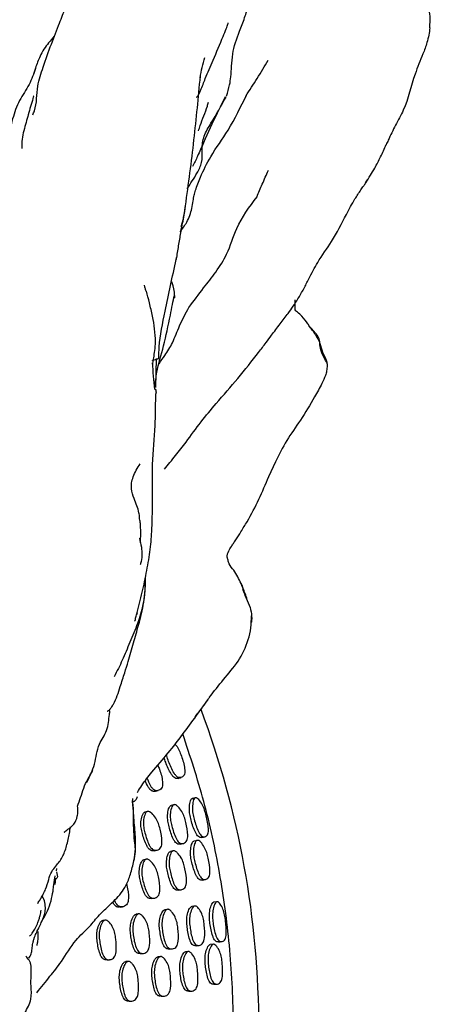
# Model space of a CAD drawing. Units: millimetres. Extents: x 8 to 884, y 7 to 626.
# Drawn here: x 473 to 493, y 390 to 439 of the extents above; entities that cross this region are included whole.
import ezdxf

# ---------------------------------------------------------------- set-up
doc = ezdxf.new("R2010")
doc.units = ezdxf.units.MM
doc.header["$LTSCALE"] = 3

msp = doc.modelspace()

# ---------------------------------------------------------------- linework, layer by layer
at = {"color": 7, "linetype": 'Continuous', "lineweight": 25}
for p, q in [((473.695, 436.273), (473.782, 436.548)), ((490.097, 431.053), (490.004, 430.904)), ((480.694, 427.137), (480.708, 427.23)), ((479.694, 420.846), (479.723, 422.268)), ((485.595, 417.174), (485.25, 416.449)), ((483.951, 411.047), (483.897, 411.189)), ((478.771, 409.76), (478.744, 409.649)), ((481.693, 404.695), (482.273, 405.493)), ((479.684, 400.973), (479.815, 401.011)), ((481.643, 400.657), (481.483, 400.613)), ((480.585, 400.314), (480.448, 400.276)), ((479.284, 399.983), (479.158, 399.949)), ((480.899, 398.377), (481.038, 398.407)), ((481.732, 398.559), (481.581, 398.526)), ((479.621, 398.049), (479.749, 398.077)), ((480.556, 398.048), (480.422, 398.019)), ((479.229, 397.634), (479.105, 397.608)), ((474.664, 396.27), (474.74, 396.81)), ((474.754, 396.707), (474.726, 396.386)), ((474.812, 397.169), (474.79, 397.063)), ((480.811, 396.108), (480.946, 396.131)), ((477.936, 395.271), (478.058, 395.29)), ((479.491, 395.696), (479.617, 395.717)), ((481.611, 395.331), (481.47, 395.31)), ((482.708, 395.539), (482.543, 395.515)), ((478.849, 394.944), (478.726, 394.926)), ((480.274, 395.167), (480.145, 395.148)), ((477.202, 394.635), (477.081, 394.618)), ((481.675, 393.377), (481.816, 393.391)), ((482.532, 393.452), (482.379, 393.437)), ((478.949, 392.986), (479.073, 392.998)), ((479.93, 392.845), (479.803, 392.834)), ((480.37, 393.21), (480.5, 393.222)), ((481.292, 393.094), (481.156, 393.081)), ((477.3, 392.679), (477.422, 392.69)), ((478.337, 392.606), (478.214, 392.595)), ((479.958, 390.889), (480.085, 390.894)), ((481.321, 391.141), (481.457, 391.147)), ((478.365, 390.649), (478.488, 390.654))]:
    msp.add_line(p, q, dxfattribs=at)
msp.add_arc((440.02, 389.293), 44.75, 0, 20.5479, dxfattribs=at)
for points, knots in [([(476.027, 441.276), (475.959, 441.13), (475.804, 440.793), (475.543, 440.209), (475.296, 439.641), (475.086, 439.128), (474.989, 438.877), (474.939, 438.747)], [0, 0, 0, 0, 0.1735308, 0.3981833, 0.7107791, 0.8508472, 1, 1, 1, 1]), ([(493.181, 438.656), (493.183, 438.669), (493.2, 438.839), (493.218, 439.119), (493.129, 439.574), (492.877, 439.989), (492.645, 440.245), (492.524, 440.379)], [0, 0, 0, 0, 0.016298, 0.212824, 0.447596, 0.71027, 1, 1, 1, 1]), ([(483.172, 435.168), (483.232, 435.356), (483.332, 435.67), (483.393, 436.166), (483.436, 436.688), (483.466, 437.388), (483.751, 438.226), (484.077, 439.014), (484.207, 439.47), (484.271, 439.693)], [0, 0, 0, 0, 0.123226, 0.205667, 0.319698, 0.46039, 0.70961, 0.858232, 1, 1, 1, 1]), ([(474.94, 438.75), (474.805, 438.409), (474.529, 437.712), (474.263, 436.967), (474.128, 436.586)], [0, 0, 0, 0, 0.488426, 1, 1, 1, 1]), ([(482.514, 436.934), (482.685, 437.332), (482.913, 437.863), (483.148, 438.452), (483.236, 438.678), (483.257, 438.759), (483.257, 438.777), (483.253, 438.777), (483.252, 438.777)], [0, 0, 0, 0, 0.595631, 0.796167, 0.931067, 0.976248, 0.994674, 1, 1, 1, 1]), ([(493.189, 438.527), (493.171, 438.41), (493.135, 438.168), (493.035, 437.736), (492.795, 437.099), (492.329, 436.013), (492.069, 434.77), (491.489, 433.744), (491.217, 433.175), (491.066, 432.855), (491.032, 432.783)], [0, 0, 0, 0, 0.056802, 0.117494, 0.212899, 0.383466, 0.68778, 0.823884, 0.960006, 1, 1, 1, 1]), ([(493.189, 438.527), (493.189, 438.53), (493.19, 438.538), (493.19, 438.554), (493.189, 438.579), (493.188, 438.617), (493.181, 438.648), (493.178, 438.665)], [0, 0, 0, 0, 0.084789, 0.174653, 0.338992, 0.63231, 1, 1, 1, 1]), ([(474.696, 438.124), (474.603, 438.017), (474.344, 437.716), (473.99, 437.197), (473.838, 436.748), (473.771, 436.55)], [0, 0, 0, 0, 0.237574, 0.663152, 1, 1, 1, 1]), ([(481.703, 435.13), (481.704, 435.129), (481.709, 435.124), (481.723, 435.13), (481.741, 435.145), (481.755, 435.161), (481.77, 435.182), (481.793, 435.218), (481.842, 435.31), (481.967, 435.601), (482.171, 436.153), (482.383, 436.636), (482.514, 436.934)], [0, 0, 0, 0, 0.012484, 0.041864, 0.054604, 0.066758, 0.079007, 0.092018, 0.122345, 0.208822, 0.510683, 1, 1, 1, 1]), ([(481.879, 436.078), (481.91, 436.249), (481.971, 436.595), (482.066, 436.912), (482.114, 437.073)], [0, 0, 0, 0, 0.494488, 1, 1, 1, 1]), ([(484.119, 435.17), (484.312, 435.461), (484.699, 436.049), (485.05, 436.642), (485.227, 436.941)], [0, 0, 0, 0, 0.495168, 1, 1, 1, 1]), ([(473.77, 436.548), (473.68, 436.271), (473.495, 435.704), (472.939, 434.962), (472.627, 434.049), (472.484, 433.412), (472.41, 433.087)], [0, 0, 0, 0, 0.2325388, 0.4768201, 0.7325848, 1, 1, 1, 1]), ([(473.64, 434.25), (473.668, 434.316), (473.856, 434.756), (473.805, 435.611), (474.043, 436.294), (474.15, 436.602)], [0, 0, 0, 0, 0.089115, 0.589265, 1, 1, 1, 1]), ([(481.158, 429.772), (481.305, 430.858), (481.595, 433.007), (481.793, 435.109), (481.89, 436.148)], [0, 0, 0, 0, 0.505327, 1, 1, 1, 1]), ([(473.683, 435.173), (473.683, 435.173), (473.682, 435.172), (473.673, 435.144), (473.584, 434.851), (473.413, 434.251), (473.245, 433.663), (473.093, 433.055), (473.096, 432.753), (473.097, 432.603)], [0, 0, 0, 0, 0.007313, 0.016116, 0.068814, 0.403092, 0.725679, 0.86303, 1, 1, 1, 1]), ([(480.895, 428.502), (481.011, 428.655), (481.279, 429.01), (481.465, 429.567), (481.522, 429.989), (481.582, 430.288), (481.683, 430.651), (481.935, 431.317), (482.439, 432.323), (483.377, 433.612), (483.878, 434.646), (484.159, 435.227)], [0, 0, 0, 0, 0.070866, 0.164102, 0.22083, 0.263467, 0.301594, 0.394489, 0.541619, 0.742595, 1, 1, 1, 1]), ([(481.236, 430.613), (481.405, 430.867), (481.674, 431.274), (482.009, 431.922), (481.955, 432.557), (482.036, 433.246), (482.576, 434.079), (482.919, 434.699), (483.153, 435.125)], [0, 0, 0, 0, 0.177187, 0.283523, 0.405387, 0.537374, 0.682509, 1, 1, 1, 1]), ([(483.117, 435.133), (482.981, 434.867), (482.606, 434.131), (482.168, 433.159), (481.811, 432.356), (481.632, 431.958), (481.544, 431.798), (481.5, 431.717)], [0, 0, 0, 0, 0.239863, 0.664409, 0.851517, 0.925063, 1, 1, 1, 1]), ([(481.803, 433.46), (481.827, 433.547), (481.943, 433.963), (482.165, 434.415), (482.267, 434.806), (482.283, 434.868)], [0, 0, 0, 0, 0.1829172, 0.8715584, 1, 1, 1, 1]), ([(490.477, 431.629), (490.573, 431.814), (490.767, 432.183), (490.946, 432.586), (491.036, 432.787)], [0, 0, 0, 0, 0.500637, 1, 1, 1, 1]), ([(490.026, 430.904), (490.105, 431.026), (490.255, 431.261), (490.405, 431.511), (490.477, 431.629)], [0, 0, 0, 0, 0.523833, 1, 1, 1, 1]), ([(484.677, 430.225), (484.762, 430.429), (484.933, 430.844), (485.136, 431.293), (485.239, 431.522)], [0, 0, 0, 0, 0.491751, 1, 1, 1, 1]), ([(485.388, 423.405), (485.53, 423.594), (485.803, 423.959), (486.257, 424.535), (486.649, 425.106), (486.973, 425.682), (487.286, 426.286), (487.686, 427.101), (488.444, 428.08), (488.973, 429.172), (489.426, 430.018), (489.738, 430.476), (489.915, 430.734), (489.993, 430.854), (490.026, 430.904)], [0, 0, 0, 0, 0.082933, 0.160171, 0.261434, 0.327772, 0.389699, 0.491841, 0.628062, 0.797681, 0.89535, 0.954165, 0.980953, 1, 1, 1, 1]), ([(481.329, 424.781), (481.565, 425.098), (481.993, 425.673), (482.686, 426.547), (483.29, 427.486), (483.65, 428.832), (484.304, 429.72), (484.677, 430.225)], [0, 0, 0, 0, 0.179901, 0.326215, 0.488983, 0.708938, 1, 1, 1, 1]), ([(480.929, 428.53), (480.987, 428.79), (481.083, 429.217), (481.136, 429.642), (481.157, 429.807)], [0, 0, 0, 0, 0.61046, 1, 1, 1, 1]), ([(480.937, 428.76), (480.96, 428.83), (481.009, 428.979), (481.095, 429.315), (481.132, 429.584), (481.158, 429.772)], [0, 0, 0, 0, 0.214509, 0.451824, 1, 1, 1, 1]), ([(480.929, 428.53), (480.89, 428.317), (480.81, 427.892), (480.745, 427.419), (480.696, 427.17), (480.69, 427.138)], [0, 0, 0, 0, 0.467636, 0.931932, 1, 1, 1, 1]), ([(479.837, 422.289), (479.843, 422.47), (479.869, 423.206), (480.2, 424.803), (480.513, 426.283), (480.694, 427.139)], [0, 0, 0, 0, 0.121141, 0.49125, 1, 1, 1, 1]), ([(479.218, 425.575), (479.202, 425.625), (479.172, 425.718), (479.147, 425.828), (479.135, 425.879)], [0, 0, 0, 0, 0.540436, 1, 1, 1, 1]), ([(480.617, 425.231), (480.616, 425.432), (480.614, 425.695), (480.507, 425.965), (480.482, 426.028)], [0, 0, 0, 0, 0.764911, 1, 1, 1, 1]), ([(479.543, 421.849), (479.546, 421.906), (479.551, 422.028), (479.597, 422.313), (479.653, 422.671), (479.706, 423.366), (479.576, 424.166), (479.392, 424.979), (479.282, 425.389), (479.23, 425.579)], [0, 0, 0, 0, 0.070585, 0.149021, 0.240567, 0.349579, 0.669196, 0.846222, 1, 1, 1, 1]), ([(480.412, 424.394), (480.446, 424.568), (480.511, 424.898), (480.58, 425.22), (480.613, 425.372)], [0, 0, 0, 0, 0.528841, 1, 1, 1, 1]), ([(480.608, 425.372), (480.614, 425.342), (480.622, 425.303), (480.616, 425.263), (480.614, 425.254)], [0, 0, 0, 0, 0.774195, 1, 1, 1, 1]), ([(487.435, 423.604), (487.41, 423.638), (487.366, 423.699), (487.29, 423.804), (487.209, 423.918), (487.115, 424.091), (486.836, 424.41), (486.554, 424.637), (486.551, 424.68), (486.555, 424.775), (486.553, 424.898), (486.55, 425.022), (486.553, 425.11), (486.555, 425.155)], [0, 0, 0, 0, 0.048483, 0.085288, 0.151698, 0.276965, 0.497357, 0.621637, 0.744456, 0.81389, 0.884024, 0.939978, 1, 1, 1, 1]), ([(479.65, 420.886), (479.677, 421.119), (479.75, 421.755), (480.107, 422.899), (480.308, 423.884), (480.412, 424.394)], [0, 0, 0, 0, 0.21825, 0.595457, 1, 1, 1, 1]), ([(479.855, 422.009), (479.95, 422.143), (480.176, 422.464), (480.56, 423.068), (480.861, 423.927), (481.165, 424.482), (481.328, 424.778)], [0, 0, 0, 0, 0.168125, 0.401376, 0.679713, 1, 1, 1, 1]), ([(481.184, 418.154), (481.427, 418.485), (481.893, 419.122), (482.764, 420.174), (483.768, 421.314), (484.548, 422.29), (485.089, 423), (485.3, 423.287), (485.388, 423.405)], [0, 0, 0, 0, 0.184044, 0.353848, 0.592344, 0.842224, 0.934753, 1, 1, 1, 1]), ([(487.435, 423.604), (487.436, 423.612), (487.438, 423.624), (487.434, 423.641), (487.423, 423.657), (487.384, 423.719), (487.335, 423.769), (487.293, 423.811)], [0, 0, 0, 0, 0.099509, 0.156661, 0.199356, 0.324167, 1, 1, 1, 1]), ([(488.11, 422.078), (487.965, 422.326), (487.775, 422.65), (487.771, 423.071), (487.745, 423.242), (487.602, 423.489), (487.433, 423.667), (487.295, 423.812)], [0, 0, 0, 0, 0.41596, 0.542771, 0.610459, 0.682505, 1, 1, 1, 1]), ([(487.435, 423.604), (487.456, 423.575), (487.494, 423.524), (487.552, 423.435), (487.63, 423.298), (487.788, 423.068), (487.836, 422.667), (488.031, 422.357), (488.104, 422.118), (488.123, 422.009), (488.13, 421.96), (488.131, 421.939), (488.131, 421.932)], [0, 0, 0, 0, 0.054466, 0.098131, 0.176262, 0.316033, 0.562191, 0.811144, 0.920625, 0.968673, 0.989319, 1, 1, 1, 1]), ([(479.529, 422.161), (479.534, 422.171), (479.545, 422.19), (479.674, 422.223), (479.776, 422.243), (479.816, 422.26), (479.831, 422.263), (479.835, 422.281), (479.837, 422.289)], [0, 0, 0, 0, 0.244494, 0.49561, 0.750256, 0.878066, 0.941576, 1, 1, 1, 1]), ([(479.653, 420.741), (479.63, 420.958), (479.583, 421.393), (479.55, 421.83), (479.533, 422.049)], [0, 0, 0, 0, 0.498272, 1, 1, 1, 1]), ([(488.131, 421.932), (488.125, 421.839), (488.114, 421.667), (488.027, 421.366), (487.833, 420.936), (487.412, 420.206), (486.858, 419.252), (486.105, 418.249), (485.765, 417.532), (485.595, 417.174)], [0, 0, 0, 0, 0.050868, 0.093473, 0.170964, 0.309992, 0.557734, 0.779004, 1, 1, 1, 1]), ([(479.502, 413.9), (479.521, 414.404), (479.56, 415.457), (479.496, 417.165), (479.662, 418.635), (479.683, 419.655), (479.688, 420.168), (479.694, 420.4), (479.697, 420.516)], [0, 0, 0, 0, 0.224726, 0.468987, 0.75837, 0.892355, 0.94607, 1, 1, 1, 1]), ([(479.67, 420.752), (479.696, 420.684), (479.726, 420.602), (479.686, 420.528), (479.68, 420.516)], [0, 0, 0, 0, 0.830633, 1, 1, 1, 1]), ([(480.12, 416.818), (480.302, 417.041), (480.657, 417.475), (481.011, 417.932), (481.184, 418.154)], [0, 0, 0, 0, 0.5120126, 1, 1, 1, 1]), ([(478.937, 413.191), (478.944, 413.341), (478.957, 413.632), (478.949, 413.992), (478.931, 414.222), (478.915, 414.306), (478.902, 414.275), (478.897, 414.465), (478.857, 414.82), (478.647, 415.287), (478.487, 415.78), (478.491, 416.151), (478.616, 416.577), (478.794, 416.876), (478.92, 417.086)], [0, 0, 0, 0, 0.113723, 0.221091, 0.291722, 0.315636, 0.37114, 0.413409, 0.467545, 0.624157, 0.728371, 0.786239, 0.848958, 1, 1, 1, 1]), ([(483.283, 412.777), (483.32, 412.856), (483.377, 412.976), (483.519, 413.171), (483.682, 413.415), (483.91, 413.784), (484.554, 414.805), (484.94, 415.71), (485.257, 416.452)], [0, 0, 0, 0, 0.076085, 0.116775, 0.161399, 0.267247, 0.399251, 1, 1, 1, 1]), ([(478.759, 409.707), (478.852, 410.057), (479.037, 410.756), (479.256, 411.826), (479.442, 412.867), (479.482, 413.544), (479.502, 413.879)], [0, 0, 0, 0, 0.256201, 0.510461, 0.758474, 1, 1, 1, 1]), ([(478.887, 413.421), (478.923, 413.275), (479.025, 412.872), (479.021, 412.414), (478.937, 412.13), (478.93, 412.109)], [0, 0, 0, 0, 0.342777, 0.949521, 1, 1, 1, 1]), ([(483.202, 412.532), (483.204, 412.551), (483.208, 412.588), (483.231, 412.656), (483.251, 412.708), (483.269, 412.745), (483.279, 412.766), (483.282, 412.773), (483.283, 412.777)], [0, 0, 0, 0, 0.252289, 0.500016, 0.736141, 0.852948, 0.915797, 1, 1, 1, 1]), ([(483.897, 411.189), (483.787, 411.417), (483.622, 411.761), (483.32, 412.098), (483.258, 412.313), (483.231, 412.419), (483.215, 412.47), (483.206, 412.495), (483.203, 412.514), (483.202, 412.526), (483.202, 412.532)], [0, 0, 0, 0, 0.492365, 0.744706, 0.871591, 0.934897, 0.966406, 0.982206, 0.990514, 1, 1, 1, 1]), ([(477.297, 404.919), (477.297, 404.919), (477.301, 404.907), (477.338, 404.923), (477.412, 404.983), (477.513, 405.1), (477.739, 405.456), (477.922, 406.059), (478.147, 406.759), (478.385, 407.49), (478.592, 408.27), (478.871, 409.23), (479.156, 410.304), (479.177, 411.105), (479.188, 411.525)], [0, 0, 0, 0, 0.0000724, 0.0196585, 0.0400682, 0.0639348, 0.093158, 0.2204203, 0.3181405, 0.39569, 0.528076, 0.6570591, 0.8197139, 1, 1, 1, 1]), ([(479.171, 411.387), (479.172, 411.3), (479.177, 410.547), (478.937, 409.498), (478.41, 408.302), (478.056, 407.413), (477.784, 406.877), (477.649, 406.611)], [0, 0, 0, 0, 0.0484475, 0.4189321, 0.61342, 0.807703, 1, 1, 1, 1]), ([(483.895, 411.188), (483.912, 411.151), (483.937, 411.099), (483.959, 411.028), (483.975, 410.974), (483.972, 410.937), (483.97, 410.916)], [0, 0, 0, 0, 0.426399, 0.601264, 0.775057, 1, 1, 1, 1]), ([(484.218, 410.299), (484.202, 410.359), (484.129, 410.628), (484.029, 410.864), (483.951, 411.047)], [0, 0, 0, 0, 0.220945, 1, 1, 1, 1]), ([(483.97, 410.916), (484.027, 410.767), (484.141, 410.468), (484.351, 410.034), (484.411, 409.679), (484.418, 409.447), (484.407, 409.344), (484.4, 409.3), (484.397, 409.284), (484.396, 409.279), (484.396, 409.277), (484.395, 409.277)], [0, 0, 0, 0, 0.282312, 0.564455, 0.812659, 0.921969, 0.969971, 0.99053, 0.997198, 0.998918, 1, 1, 1, 1]), ([(478.666, 409.35), (478.666, 409.35), (478.666, 409.349), (478.666, 409.35), (478.667, 409.351), (478.667, 409.353), (478.668, 409.356), (478.671, 409.364), (478.683, 409.41), (478.711, 409.52), (478.74, 409.632), (478.759, 409.707)], [0, 0, 0, 0, 0.000567, 0.010656, 0.015268, 0.019907, 0.030186, 0.043065, 0.079378, 0.391294, 1, 1, 1, 1]), ([(482.338, 405.597), (482.563, 405.891), (483.017, 406.483), (483.787, 407.338), (484.214, 408.241), (484.39, 409.015), (484.403, 409.414), (484.41, 409.613)], [0, 0, 0, 0, 0.246291, 0.495225, 0.74587, 0.87323, 1, 1, 1, 1]), ([(481.612, 404.634), (481.744, 404.792), (481.999, 405.098), (482.227, 405.434), (482.337, 405.596)], [0, 0, 0, 0, 0.517021, 1, 1, 1, 1]), ([(476.304, 401.429), (476.446, 401.716), (476.736, 402.301), (476.807, 403.24), (477.354, 403.951), (477.378, 404.551), (477.43, 404.874), (477.439, 404.931)], [0, 0, 0, 0, 0.2620619, 0.5345849, 0.7368627, 0.9532135, 1, 1, 1, 1]), ([(478.792, 400.918), (478.862, 401.035), (479.074, 401.387), (479.588, 402.032), (480.535, 403.096), (481.241, 404.07), (481.693, 404.695)], [0, 0, 0, 0, 0.084218, 0.254306, 0.521552, 1, 1, 1, 1]), ([(455.192, 348.564), (455.753, 348.764), (457.456, 349.372), (460.211, 350.707), (463.429, 352.552), (466.457, 354.674), (469.256, 357.011), (471.842, 359.559), (474.229, 362.339), (476.384, 365.319), (478.267, 368.45), (479.889, 371.741), (481.236, 375.192), (482.281, 378.746), (483.011, 382.338), (483.441, 385.977), (483.563, 389.674), (483.374, 393.359), (482.876, 396.967), (482.126, 400.454), (481.385, 402.699), (481.02, 403.805)], [0, 0, 0, 0, 0.026437, 0.080203, 0.135566, 0.190929, 0.24407, 0.297212, 0.35186, 0.406507, 0.460183, 0.513858, 0.569127, 0.624396, 0.678017, 0.731638, 0.786816, 0.841994, 0.895165, 0.948335, 1, 1, 1, 1]), ([(480.636, 403.298), (480.657, 403.276), (480.74, 403.192), (480.851, 402.985), (480.995, 402.603), (481.103, 402.245), (481.128, 401.946), (481.111, 401.815), (481.056, 401.718), (480.974, 401.659), (480.876, 401.637), (480.772, 401.666), (480.676, 401.75), (480.504, 401.993), (480.369, 402.334), (480.244, 402.642), (480.228, 402.752), (480.226, 402.767)], [0, 0, 0, 0, 0.029666, 0.115168, 0.198542, 0.37987, 0.424484, 0.463589, 0.506105, 0.551693, 0.596772, 0.638229, 0.676554, 0.721653, 0.90391, 0.986789, 1, 1, 1, 1]), ([(480.794, 401.615), (480.771, 401.608), (480.719, 401.593), (480.627, 401.623), (480.532, 401.707), (480.363, 401.95), (480.221, 402.272), (480.132, 402.552), (480.108, 402.629)], [0, 0, 0, 0, 0.077773, 0.178281, 0.271836, 0.382431, 0.83065, 1, 1, 1, 1]), ([(479.796, 402.26), (479.822, 402.194), (479.925, 401.934), (480.019, 401.607), (480.035, 401.308), (480.009, 401.176), (479.942, 401.077), (479.846, 401.015), (479.753, 400.996), (479.679, 401.007), (479.61, 401.038), (479.528, 401.11), (479.396, 401.299), (479.324, 401.481), (479.272, 401.613)], [0, 0, 0, 0, 0.087625, 0.345694, 0.409014, 0.463727, 0.52332, 0.587237, 0.650032, 0.679347, 0.707764, 0.761626, 0.826195, 1, 1, 1, 1]), ([(475.841, 400.239), (475.894, 400.385), (476.003, 400.685), (476.186, 401.302), (476.428, 401.714), (476.593, 401.995)], [0, 0, 0, 0, 0.232594, 0.476382, 1, 1, 1, 1]), ([(480.795, 401.61), (480.82, 401.618), (480.87, 401.633), (480.92, 401.648), (480.945, 401.655)], [0, 0, 0, 0, 0.499999, 1, 1, 1, 1]), ([(479.683, 400.978), (479.656, 400.97), (479.613, 400.958), (479.549, 400.97), (479.481, 400.999), (479.399, 401.072), (479.283, 401.236), (479.222, 401.389), (479.181, 401.493)], [0, 0, 0, 0, 0.127481, 0.208751, 0.287612, 0.437321, 0.617024, 1, 1, 1, 1]), ([(478.77, 400.7), (478.765, 400.672), (478.752, 400.598), (478.683, 400.511), (478.609, 400.455), (478.558, 400.447), (478.547, 400.445)], [0, 0, 0, 0, 0.211247, 0.54388, 0.900722, 1, 1, 1, 1]), ([(478.694, 398.731), (478.669, 399.041), (478.631, 399.508), (478.586, 400.054), (478.56, 400.331), (478.55, 400.469), (478.556, 400.538), (478.562, 400.572), (478.566, 400.595), (478.569, 400.607), (478.57, 400.614)], [0, 0, 0, 0, 0.496775, 0.747106, 0.872669, 0.935136, 0.966326, 0.982095, 0.990497, 1, 1, 1, 1]), ([(481.956, 398.709), (481.932, 398.705), (481.881, 398.696), (481.795, 398.738), (481.712, 398.832), (481.568, 399.091), (481.457, 399.446), (481.358, 399.85), (481.339, 400.157), (481.364, 400.402), (481.412, 400.546), (481.45, 400.598), (481.471, 400.608), (481.482, 400.613)], [0, 0, 0, 0, 0.052934, 0.112636, 0.168166, 0.233426, 0.497828, 0.618612, 0.743483, 0.882059, 0.948096, 0.97521, 1, 1, 1, 1]), ([(481.482, 400.613), (481.493, 400.614), (481.516, 400.616), (481.548, 400.606), (481.565, 400.589), (481.571, 400.584)], [0, 0, 0, 0, 0.386018, 0.80963, 1, 1, 1, 1]), ([(481.642, 400.656), (481.654, 400.658), (481.678, 400.661), (481.737, 400.637), (481.845, 400.539), (481.977, 400.341), (482.099, 400.062), (482.207, 399.66), (482.285, 399.292), (482.291, 398.997), (482.268, 398.873), (482.215, 398.787), (482.137, 398.74), (482.047, 398.731), (481.953, 398.772), (481.867, 398.867), (481.721, 399.126), (481.609, 399.483), (481.509, 399.889), (481.492, 400.197), (481.519, 400.444), (481.569, 400.589), (481.609, 400.641), (481.631, 400.651), (481.642, 400.656)], [0, 0, 0, 0, 0.012565, 0.026321, 0.059664, 0.128071, 0.189153, 0.248612, 0.377247, 0.408986, 0.437318, 0.468253, 0.501243, 0.533741, 0.563627, 0.591117, 0.623188, 0.752537, 0.811589, 0.872755, 0.941027, 0.973878, 0.987488, 1, 1, 1, 1]), ([(475.183, 398.972), (475.184, 398.972), (475.186, 398.961), (475.287, 399.055), (475.697, 399.31), (475.822, 399.687), (475.879, 400.006), (475.854, 400.158), (475.841, 400.239)], [0, 0, 0, 0, 0.000976, 0.05471, 0.392175, 0.657957, 0.816493, 1, 1, 1, 1]), ([(478.645, 398.516), (478.632, 398.731), (478.608, 399.114), (478.58, 399.657), (478.611, 400.069), (478.572, 400.337), (478.556, 400.47), (478.566, 400.531), (478.571, 400.563)], [0, 0, 0, 0, 0.313129, 0.559327, 0.804985, 0.913257, 0.955405, 1, 1, 1, 1]), ([(480.899, 398.38), (480.869, 398.375), (480.822, 398.367), (480.757, 398.387), (480.694, 398.425), (480.62, 398.507), (480.479, 398.771), (480.375, 399.119), (480.278, 399.513), (480.267, 399.815), (480.303, 400.059), (480.364, 400.205), (480.411, 400.261), (480.439, 400.272), (480.452, 400.278)], [0, 0, 0, 0, 0.053851, 0.083381, 0.112312, 0.16719, 0.23328, 0.499231, 0.618933, 0.74342, 0.883277, 0.946343, 0.974728, 1, 1, 1, 1]), ([(480.59, 400.315), (480.604, 400.316), (480.633, 400.319), (480.702, 400.293), (480.826, 400.192), (480.975, 399.995), (481.103, 399.72), (481.198, 399.326), (481.274, 398.969), (481.263, 398.671), (481.227, 398.544), (481.155, 398.455), (481.057, 398.405), (480.966, 398.397), (480.894, 398.417), (480.83, 398.456), (480.756, 398.538), (480.614, 398.802), (480.51, 399.151), (480.412, 399.547), (480.401, 399.85), (480.438, 400.095), (480.501, 400.242), (480.548, 400.298), (480.576, 400.309), (480.59, 400.315)], [0, 0, 0, 0, 0.01205, 0.025428, 0.058746, 0.127135, 0.187925, 0.24762, 0.378018, 0.409953, 0.437644, 0.467855, 0.500253, 0.532057, 0.546743, 0.561106, 0.588281, 0.620942, 0.752237, 0.811324, 0.872807, 0.941999, 0.973287, 0.987407, 1, 1, 1, 1]), ([(479.621, 398.052), (479.587, 398.046), (479.535, 398.038), (479.464, 398.057), (479.396, 398.094), (479.318, 398.173), (479.168, 398.433), (479.061, 398.781), (478.963, 399.176), (478.955, 399.48), (478.997, 399.726), (479.065, 399.875), (479.116, 399.933), (479.147, 399.945), (479.161, 399.95)], [0, 0, 0, 0, 0.055664, 0.085739, 0.114841, 0.169972, 0.235539, 0.500021, 0.619736, 0.743972, 0.883382, 0.946399, 0.97477, 1, 1, 1, 1]), ([(479.287, 399.984), (479.302, 399.986), (479.333, 399.99), (479.407, 399.965), (479.539, 399.866), (479.697, 399.671), (479.833, 399.398), (479.932, 399.003), (480.007, 398.645), (479.992, 398.344), (479.952, 398.216), (479.872, 398.124), (479.766, 398.074), (479.667, 398.065), (479.591, 398.085), (479.522, 398.122), (479.444, 398.202), (479.293, 398.462), (479.186, 398.811), (479.087, 399.207), (479.08, 399.513), (479.122, 399.76), (479.191, 399.909), (479.242, 399.967), (479.273, 399.979), (479.287, 399.984)], [0, 0, 0, 0, 0.011964, 0.025242, 0.058367, 0.126947, 0.187998, 0.247661, 0.378421, 0.410497, 0.438007, 0.467877, 0.500006, 0.531791, 0.546725, 0.561169, 0.588512, 0.621015, 0.752085, 0.81141, 0.872984, 0.942107, 0.973377, 0.987465, 1, 1, 1, 1]), ([(474.029, 395.683), (474.034, 395.692), (474.078, 395.772), (474.161, 395.925), (474.311, 396.222), (474.411, 396.609), (474.54, 397.017), (474.818, 397.342), (475.063, 397.645), (475.218, 398), (475.339, 398.401), (475.429, 398.838), (475.48, 399.12), (475.499, 399.226)], [0, 0, 0, 0, 0.007306, 0.06802, 0.136049, 0.256718, 0.358295, 0.445392, 0.576947, 0.64689, 0.72561, 0.896419, 1, 1, 1, 1]), ([(478.618, 397.56), (478.649, 397.756), (478.711, 398.146), (478.7, 398.537), (478.694, 398.731)], [0, 0, 0, 0, 0.503856, 1, 1, 1, 1]), ([(481.956, 398.706), (481.983, 398.712), (482.038, 398.724), (482.092, 398.736), (482.119, 398.742)], [0, 0, 0, 0, 0.4999995, 1, 1, 1, 1]), ([(478.612, 397.559), (478.621, 397.592), (478.676, 397.778), (478.713, 398.101), (478.666, 398.39), (478.645, 398.516)], [0, 0, 0, 0, 0.1066, 0.607612, 1, 1, 1, 1]), ([(481.984, 396.614), (481.961, 396.61), (481.908, 396.601), (481.821, 396.642), (481.737, 396.736), (481.598, 396.998), (481.497, 397.351), (481.406, 397.752), (481.397, 398.059), (481.434, 398.305), (481.492, 398.451), (481.536, 398.507), (481.562, 398.519), (481.574, 398.524)], [0, 0, 0, 0, 0.045941, 0.105808, 0.161541, 0.227439, 0.494499, 0.615999, 0.741503, 0.881367, 0.945012, 0.974002, 1, 1, 1, 1]), ([(481.725, 398.558), (481.738, 398.559), (481.765, 398.563), (481.829, 398.54), (481.945, 398.443), (482.084, 398.247), (482.206, 397.97), (482.301, 397.569), (482.366, 397.204), (482.355, 396.903), (482.323, 396.776), (482.258, 396.686), (482.169, 396.637), (482.069, 396.626), (481.97, 396.667), (481.885, 396.763), (481.744, 397.024), (481.643, 397.379), (481.551, 397.782), (481.543, 398.091), (481.581, 398.338), (481.641, 398.484), (481.686, 398.54), (481.712, 398.552), (481.725, 398.558)], [0, 0, 0, 0, 0.012359, 0.025939, 0.059135, 0.127559, 0.188672, 0.248271, 0.377873, 0.409761, 0.437716, 0.468111, 0.500703, 0.532926, 0.562556, 0.589949, 0.622188, 0.752467, 0.811704, 0.872947, 0.941416, 0.972744, 0.987089, 1, 1, 1, 1]), ([(480.811, 396.113), (480.783, 396.108), (480.739, 396.101), (480.676, 396.121), (480.612, 396.159), (480.539, 396.24), (480.4, 396.503), (480.305, 396.851), (480.216, 397.247), (480.215, 397.551), (480.259, 397.797), (480.327, 397.945), (480.377, 398.002), (480.406, 398.013), (480.42, 398.019)], [0, 0, 0, 0, 0.047703, 0.077833, 0.10706, 0.162497, 0.228835, 0.495791, 0.61632, 0.741735, 0.882652, 0.946141, 0.974662, 1, 1, 1, 1]), ([(480.553, 398.048), (480.567, 398.049), (480.597, 398.052), (480.668, 398.026), (480.793, 397.924), (480.94, 397.726), (481.064, 397.451), (481.151, 397.056), (481.218, 396.698), (481.199, 396.398), (481.158, 396.269), (481.079, 396.18), (480.977, 396.13), (480.882, 396.122), (480.809, 396.143), (480.745, 396.181), (480.671, 396.263), (480.532, 396.526), (480.436, 396.876), (480.347, 397.273), (480.346, 397.578), (480.391, 397.825), (480.459, 397.974), (480.51, 398.031), (480.539, 398.042), (480.553, 398.048)], [0, 0, 0, 0, 0.011953, 0.02525, 0.058487, 0.127066, 0.188005, 0.247635, 0.378193, 0.410166, 0.437726, 0.467783, 0.500073, 0.531864, 0.54673, 0.561134, 0.588415, 0.621016, 0.752113, 0.811294, 0.872889, 0.942162, 0.973424, 0.987489, 1, 1, 1, 1]), ([(473.835, 391.067), (474.053, 391.337), (474.465, 391.851), (475.13, 392.659), (475.635, 393.597), (476.405, 394.252), (476.87, 394.869), (477.308, 395.271), (477.787, 395.712), (478.21, 396.236), (478.465, 396.92), (478.565, 397.337), (478.618, 397.56)], [0, 0, 0, 0, 0.133625, 0.253537, 0.416389, 0.533019, 0.624209, 0.696482, 0.756265, 0.855073, 0.922248, 1, 1, 1, 1]), ([(479.464, 395.699), (479.444, 395.696), (479.406, 395.691), (479.35, 395.708), (479.282, 395.744), (479.206, 395.824), (479.061, 396.085), (478.963, 396.435), (478.875, 396.832), (478.877, 397.137), (478.927, 397.384), (479.001, 397.532), (479.055, 397.589), (479.086, 397.601), (479.101, 397.607)], [0, 0, 0, 0, 0.032743, 0.063534, 0.0933, 0.149738, 0.216856, 0.487902, 0.610605, 0.737816, 0.880401, 0.944935, 0.974058, 1, 1, 1, 1]), ([(479.225, 397.634), (479.24, 397.635), (479.272, 397.639), (479.345, 397.614), (479.477, 397.515), (479.631, 397.319), (479.761, 397.046), (479.85, 396.649), (479.914, 396.289), (479.888, 395.988), (479.843, 395.859), (479.759, 395.767), (479.651, 395.717), (479.552, 395.708), (479.475, 395.728), (479.407, 395.765), (479.331, 395.845), (479.185, 396.106), (479.087, 396.457), (478.999, 396.856), (479, 397.162), (479.051, 397.409), (479.125, 397.558), (479.179, 397.616), (479.21, 397.628), (479.225, 397.634)], [0, 0, 0, 0, 0.011997, 0.025293, 0.058371, 0.126879, 0.187993, 0.247725, 0.378356, 0.410427, 0.437995, 0.467927, 0.500046, 0.531776, 0.54669, 0.561106, 0.58843, 0.620918, 0.752103, 0.81149, 0.87306, 0.942079, 0.973326, 0.987432, 1, 1, 1, 1]), ([(474.799, 397.01), (474.838, 396.898), (474.889, 396.752), (474.787, 396.663), (474.763, 396.643)], [0, 0, 0, 0, 0.765752, 1, 1, 1, 1]), ([(474.081, 394.564), (474.182, 394.741), (474.472, 395.249), (474.604, 395.823), (474.655, 396.201), (474.664, 396.27)], [0, 0, 0, 0, 0.302764, 0.871526, 1, 1, 1, 1]), ([(478.253, 396.418), (478.26, 396.39), (478.321, 396.159), (478.364, 395.864), (478.337, 395.562), (478.29, 395.433), (478.204, 395.341), (478.093, 395.29), (477.992, 395.281), (477.914, 395.301), (477.845, 395.337), (477.769, 395.418), (477.704, 395.519), (477.681, 395.594), (477.673, 395.619)], [0, 0, 0, 0, 0.043608, 0.364751, 0.443558, 0.511077, 0.584381, 0.663064, 0.740865, 0.777464, 0.812869, 0.880035, 0.959801, 1, 1, 1, 1]), ([(481.985, 396.609), (482.01, 396.614), (482.062, 396.623), (482.114, 396.632), (482.139, 396.636)], [0, 0, 0, 0, 0.499999, 1, 1, 1, 1]), ([(474.249, 395.426), (474.227, 395.534), (474.198, 395.68), (474.114, 395.799), (474.092, 395.829)], [0, 0, 0, 0, 0.7443772, 1, 1, 1, 1]), ([(473.726, 393.805), (473.76, 393.885), (473.824, 394.037), (473.947, 394.275), (474.07, 394.529), (474.192, 394.812), (474.271, 395.122), (474.256, 395.319), (474.249, 395.426)], [0, 0, 0, 0, 0.166008, 0.312176, 0.478546, 0.68926, 0.830319, 1, 1, 1, 1]), ([(473.884, 395.461), (473.897, 395.491), (473.918, 395.538), (473.972, 395.6), (473.997, 395.632), (474.011, 395.652), (474.02, 395.668), (474.026, 395.678), (474.029, 395.683)], [0, 0, 0, 0, 0.499643, 0.762505, 0.896581, 0.956111, 0.980142, 1, 1, 1, 1]), ([(477.91, 395.274), (477.889, 395.271), (477.851, 395.265), (477.793, 395.282), (477.724, 395.318), (477.649, 395.399), (477.593, 395.476), (477.577, 395.526), (477.577, 395.527)], [0, 0, 0, 0, 0.150309, 0.291717, 0.428482, 0.687822, 0.995678, 1, 1, 1, 1]), ([(481.675, 393.38), (481.645, 393.378), (481.598, 393.376), (481.535, 393.404), (481.477, 393.449), (481.415, 393.539), (481.31, 393.819), (481.253, 394.177), (481.206, 394.579), (481.233, 394.879), (481.299, 395.115), (481.378, 395.251), (481.432, 395.3), (481.461, 395.308), (481.475, 395.311)], [0, 0, 0, 0, 0.053712, 0.083491, 0.112234, 0.166834, 0.232857, 0.49925, 0.619017, 0.743399, 0.882985, 0.946067, 0.974584, 1, 1, 1, 1]), ([(481.616, 395.332), (481.631, 395.331), (481.662, 395.33), (481.727, 395.294), (481.838, 395.182), (481.96, 394.97), (482.051, 394.681), (482.092, 394.279), (482.122, 393.917), (482.073, 393.624), (482.021, 393.503), (481.938, 393.424), (481.835, 393.386), (481.744, 393.388), (481.675, 393.417), (481.616, 393.463), (481.554, 393.553), (481.447, 393.834), (481.391, 394.193), (481.343, 394.597), (481.371, 394.898), (481.438, 395.134), (481.518, 395.271), (481.572, 395.32), (481.602, 395.328), (481.616, 395.332)], [0, 0, 0, 0, 0.012728, 0.027128, 0.058812, 0.127107, 0.18789, 0.247707, 0.37802, 0.409917, 0.437643, 0.467968, 0.500459, 0.532239, 0.547039, 0.561299, 0.58832, 0.620928, 0.752368, 0.811456, 0.872857, 0.941882, 0.973163, 0.987342, 1, 1, 1, 1]), ([(482.782, 393.568), (482.757, 393.567), (482.705, 393.564), (482.623, 393.617), (482.551, 393.72), (482.439, 393.995), (482.371, 394.362), (482.322, 394.776), (482.342, 395.082), (482.398, 395.322), (482.463, 395.458), (482.508, 395.504), (482.531, 395.512), (482.542, 395.515)], [0, 0, 0, 0, 0.054125, 0.113987, 0.169543, 0.234543, 0.498534, 0.619373, 0.743915, 0.88183, 0.947776, 0.975007, 1, 1, 1, 1]), ([(482.706, 395.539), (482.718, 395.539), (482.743, 395.54), (482.799, 395.509), (482.895, 395.401), (483.003, 395.189), (483.09, 394.896), (483.148, 394.482), (483.179, 394.106), (483.148, 393.812), (483.111, 393.692), (483.047, 393.613), (482.964, 393.577), (482.872, 393.58), (482.784, 393.632), (482.71, 393.736), (482.595, 394.011), (482.527, 394.38), (482.477, 394.796), (482.498, 395.105), (482.557, 395.346), (482.625, 395.481), (482.671, 395.528), (482.695, 395.536), (482.706, 395.539)], [0, 0, 0, 0, 0.012684, 0.026521, 0.059865, 0.12804, 0.189003, 0.248567, 0.37744, 0.409184, 0.437463, 0.468292, 0.501222, 0.533762, 0.563759, 0.591295, 0.623276, 0.75257, 0.811716, 0.872796, 0.940832, 0.973684, 0.987371, 1, 1, 1, 1]), ([(473.476, 393.849), (473.476, 393.849), (473.477, 393.842), (473.495, 393.856), (473.534, 393.894), (473.586, 393.957), (473.646, 394.042), (473.71, 394.144), (473.803, 394.315), (473.885, 394.496), (473.956, 394.699), (473.986, 394.804), (474.002, 394.86)], [0, 0, 0, 0, 0.006264, 0.0772231, 0.1470091, 0.2157879, 0.2844952, 0.3608685, 0.4503877, 0.6824773, 0.830535, 1, 1, 1, 1]), ([(474.002, 394.86), (474.013, 394.905), (474.037, 394.996), (474.042, 395.087), (474.044, 395.133)], [0, 0, 0, 0, 0.495574, 1, 1, 1, 1]), ([(478.965, 392.988), (478.924, 392.986), (478.865, 392.984), (478.79, 393.013), (478.725, 393.058), (478.656, 393.146), (478.537, 393.422), (478.473, 393.78), (478.425, 394.184), (478.458, 394.487), (478.534, 394.725), (478.623, 394.864), (478.683, 394.914), (478.716, 394.923), (478.731, 394.926)], [0, 0, 0, 0, 0.0634, 0.093189, 0.12202, 0.176699, 0.241728, 0.504125, 0.622875, 0.746108, 0.884282, 0.946756, 0.974921, 1, 1, 1, 1]), ([(478.855, 394.944), (478.87, 394.944), (478.902, 394.944), (478.974, 394.911), (479.097, 394.797), (479.233, 394.584), (479.336, 394.297), (479.385, 393.894), (479.414, 393.53), (479.358, 393.233), (479.299, 393.111), (479.205, 393.03), (479.09, 392.993), (478.989, 392.996), (478.914, 393.025), (478.849, 393.07), (478.78, 393.159), (478.66, 393.435), (478.596, 393.795), (478.548, 394.2), (478.581, 394.503), (478.657, 394.742), (478.746, 394.882), (478.806, 394.932), (478.839, 394.941), (478.855, 394.944)], [0, 0, 0, 0, 0.011969, 0.025245, 0.058334, 0.126834, 0.187917, 0.247677, 0.378436, 0.410513, 0.438029, 0.467921, 0.500002, 0.531691, 0.546579, 0.56099, 0.588325, 0.620841, 0.752064, 0.81145, 0.873073, 0.942156, 0.973386, 0.987465, 1, 1, 1, 1]), ([(480.37, 393.212), (480.336, 393.211), (480.283, 393.209), (480.215, 393.237), (480.152, 393.282), (480.084, 393.37), (479.967, 393.646), (479.904, 394.005), (479.855, 394.408), (479.886, 394.711), (479.959, 394.949), (480.045, 395.087), (480.103, 395.137), (480.135, 395.145), (480.15, 395.149)], [0, 0, 0, 0, 0.056152, 0.08617, 0.115226, 0.17031, 0.235863, 0.500284, 0.619956, 0.744147, 0.883382, 0.946337, 0.974722, 1, 1, 1, 1]), ([(480.279, 395.168), (480.294, 395.168), (480.325, 395.168), (480.395, 395.134), (480.515, 395.02), (480.647, 394.807), (480.749, 394.52), (480.798, 394.116), (480.828, 393.752), (480.774, 393.456), (480.718, 393.334), (480.627, 393.254), (480.516, 393.217), (480.417, 393.221), (480.344, 393.25), (480.28, 393.295), (480.212, 393.383), (480.094, 393.66), (480.031, 394.02), (479.983, 394.425), (480.014, 394.728), (480.087, 394.967), (480.174, 395.106), (480.232, 395.156), (480.264, 395.164), (480.279, 395.168)], [0, 0, 0, 0, 0.011999, 0.025302, 0.058419, 0.126924, 0.187975, 0.247686, 0.378335, 0.410382, 0.437936, 0.467881, 0.500035, 0.53179, 0.546703, 0.56113, 0.588465, 0.620976, 0.752085, 0.81142, 0.873004, 0.942077, 0.973332, 0.987435, 1, 1, 1, 1]), ([(477.3, 392.682), (477.265, 392.68), (477.211, 392.678), (477.14, 392.706), (477.075, 392.75), (477.006, 392.838), (476.886, 393.114), (476.823, 393.472), (476.775, 393.876), (476.809, 394.178), (476.886, 394.417), (476.976, 394.556), (477.037, 394.606), (477.07, 394.615), (477.086, 394.619)], [0, 0, 0, 0, 0.054873, 0.084936, 0.114025, 0.169215, 0.234819, 0.499609, 0.619432, 0.743793, 0.883239, 0.94628, 0.974698, 1, 1, 1, 1]), ([(477.207, 394.636), (477.222, 394.636), (477.255, 394.636), (477.328, 394.602), (477.452, 394.489), (477.589, 394.276), (477.692, 393.989), (477.741, 393.586), (477.769, 393.222), (477.711, 392.926), (477.651, 392.803), (477.556, 392.722), (477.44, 392.685), (477.338, 392.688), (477.262, 392.717), (477.197, 392.761), (477.127, 392.85), (477.007, 393.127), (476.944, 393.486), (476.896, 393.891), (476.93, 394.194), (477.007, 394.434), (477.097, 394.573), (477.158, 394.624), (477.191, 394.632), (477.207, 394.636)], [0, 0, 0, 0, 0.0119478, 0.0252055, 0.0582779, 0.1267771, 0.1878831, 0.2476763, 0.3785093, 0.4106117, 0.4381023, 0.4679599, 0.4999929, 0.5316349, 0.5465066, 0.5609032, 0.5882386, 0.6207549, 0.7520527, 0.8114713, 0.873125, 0.9422152, 0.9734254, 0.9874858, 1, 1, 1, 1]), ([(473.452, 392.766), (473.495, 392.835), (473.587, 392.982), (473.596, 393.234), (473.633, 393.459), (473.674, 393.626), (473.699, 393.715), (473.712, 393.76), (473.72, 393.786), (473.724, 393.799), (473.726, 393.805)], [0, 0, 0, 0, 0.211425, 0.444887, 0.707034, 0.850886, 0.926893, 0.965748, 0.983951, 1, 1, 1, 1]), ([(473.837, 393.41), (473.841, 393.41), (473.848, 393.408), (473.859, 393.444), (473.874, 393.514), (473.891, 393.616), (473.908, 393.793), (473.913, 393.959), (473.906, 394.078), (473.905, 394.085)], [0, 0, 0, 0, 0.091847, 0.224914, 0.355547, 0.491712, 0.638661, 0.980287, 1, 1, 1, 1]), ([(482.549, 391.483), (482.524, 391.482), (482.468, 391.48), (482.385, 391.533), (482.313, 391.638), (482.206, 391.915), (482.149, 392.28), (482.108, 392.691), (482.138, 392.998), (482.205, 393.237), (482.282, 393.374), (482.333, 393.424), (482.361, 393.433), (482.374, 393.437)], [0, 0, 0, 0, 0.048147, 0.107982, 0.163665, 0.22938, 0.495666, 0.61696, 0.742136, 0.881572, 0.945083, 0.974031, 1, 1, 1, 1]), ([(482.527, 393.451), (482.54, 393.452), (482.567, 393.452), (482.628, 393.42), (482.732, 393.309), (482.847, 393.096), (482.934, 392.804), (482.979, 392.393), (482.999, 392.021), (482.951, 391.723), (482.902, 391.6), (482.826, 391.52), (482.731, 391.483), (482.63, 391.486), (482.536, 391.54), (482.462, 391.646), (482.354, 391.924), (482.297, 392.29), (482.255, 392.703), (482.285, 393.011), (482.355, 393.252), (482.434, 393.389), (482.486, 393.439), (482.514, 393.448), (482.527, 393.451)], [0, 0, 0, 0, 0.012367, 0.025945, 0.059113, 0.127529, 0.188658, 0.248237, 0.377914, 0.409822, 0.437748, 0.468086, 0.50064, 0.532873, 0.562549, 0.589979, 0.622205, 0.752423, 0.811705, 0.87294, 0.941373, 0.972715, 0.987073, 1, 1, 1, 1]), ([(482.782, 393.565), (482.809, 393.568), (482.865, 393.573), (482.92, 393.579), (482.948, 393.582)], [0, 0, 0, 0, 0.5, 1, 1, 1, 1]), ([(473.229, 390.02), (473.236, 390.035), (473.349, 390.272), (473.616, 390.702), (473.543, 391.356), (473.551, 391.86), (473.576, 392.23), (473.547, 392.469), (473.475, 392.673), (473.356, 392.788), (473.301, 392.868), (473.293, 392.866), (473.291, 392.866)], [0, 0, 0, 0, 0.014495, 0.227496, 0.411421, 0.558216, 0.670054, 0.720782, 0.774275, 0.905654, 0.973064, 1, 1, 1, 1]), ([(479.931, 390.895), (479.911, 390.894), (479.873, 390.893), (479.819, 390.917), (479.756, 390.961), (479.69, 391.05), (479.578, 391.327), (479.523, 391.685), (479.483, 392.09), (479.521, 392.393), (479.601, 392.632), (479.692, 392.771), (479.752, 392.821), (479.784, 392.83), (479.799, 392.833)], [0, 0, 0, 0, 0.032735, 0.063492, 0.093269, 0.149744, 0.216921, 0.487883, 0.610517, 0.737801, 0.880504, 0.945017, 0.974103, 1, 1, 1, 1]), ([(479.926, 392.845), (479.941, 392.845), (479.973, 392.844), (480.043, 392.811), (480.162, 392.697), (480.291, 392.483), (480.386, 392.196), (480.426, 391.791), (480.448, 391.426), (480.387, 391.13), (480.327, 391.007), (480.233, 390.927), (480.119, 390.89), (480.019, 390.893), (479.946, 390.922), (479.883, 390.967), (479.816, 391.056), (479.704, 391.333), (479.648, 391.693), (479.609, 392.099), (479.647, 392.403), (479.727, 392.643), (479.818, 392.782), (479.878, 392.833), (479.911, 392.841), (479.926, 392.845)], [0, 0, 0, 0, 0.011983, 0.025273, 0.058376, 0.12688, 0.187943, 0.247677, 0.378383, 0.410434, 0.437962, 0.467883, 0.500006, 0.53173, 0.546629, 0.56105, 0.588395, 0.620915, 0.752072, 0.811431, 0.873042, 0.942125, 0.973364, 0.987453, 1, 1, 1, 1]), ([(481.321, 391.145), (481.291, 391.144), (481.244, 391.143), (481.183, 391.172), (481.124, 391.218), (481.06, 391.307), (480.953, 391.582), (480.898, 391.938), (480.861, 392.341), (480.897, 392.642), (480.97, 392.881), (481.055, 393.02), (481.111, 393.07), (481.141, 393.078), (481.156, 393.081)], [0, 0, 0, 0, 0.050621, 0.08058, 0.109979, 0.16563, 0.231815, 0.497051, 0.617103, 0.742455, 0.883382, 0.946642, 0.974936, 1, 1, 1, 1]), ([(481.291, 393.094), (481.305, 393.093), (481.335, 393.092), (481.401, 393.057), (481.512, 392.939), (481.632, 392.724), (481.722, 392.437), (481.762, 392.035), (481.788, 391.673), (481.734, 391.377), (481.678, 391.255), (481.59, 391.176), (481.482, 391.142), (481.388, 391.147), (481.318, 391.178), (481.258, 391.224), (481.195, 391.314), (481.086, 391.59), (481.031, 391.947), (480.994, 392.351), (481.03, 392.653), (481.104, 392.893), (481.189, 393.032), (481.246, 393.083), (481.277, 393.09), (481.291, 393.094)], [0, 0, 0, 0, 0.011852, 0.0251, 0.058416, 0.127067, 0.18793, 0.247471, 0.378334, 0.410325, 0.437763, 0.467639, 0.49983, 0.531704, 0.546534, 0.561071, 0.58855, 0.621189, 0.751889, 0.811038, 0.872815, 0.942329, 0.973583, 0.987584, 1, 1, 1, 1]), ([(478.34, 390.655), (478.32, 390.655), (478.28, 390.654), (478.225, 390.678), (478.161, 390.722), (478.094, 390.811), (477.98, 391.087), (477.925, 391.446), (477.886, 391.851), (477.925, 392.154), (478.007, 392.393), (478.1, 392.532), (478.161, 392.583), (478.194, 392.591), (478.21, 392.595)], [0, 0, 0, 0, 0.032737, 0.0635, 0.093271, 0.149753, 0.216905, 0.487887, 0.610517, 0.737794, 0.880508, 0.945025, 0.974109, 1, 1, 1, 1]), ([(478.332, 392.605), (478.348, 392.605), (478.38, 392.605), (478.452, 392.572), (478.573, 392.458), (478.704, 392.244), (478.802, 391.957), (478.841, 391.552), (478.863, 391.187), (478.799, 390.891), (478.737, 390.768), (478.641, 390.687), (478.524, 390.65), (478.423, 390.653), (478.348, 390.682), (478.284, 390.727), (478.216, 390.815), (478.102, 391.093), (478.047, 391.453), (478.008, 391.859), (478.047, 392.163), (478.129, 392.403), (478.222, 392.542), (478.284, 392.593), (478.317, 392.602), (478.332, 392.605)], [0, 0, 0, 0, 0.011956, 0.025221, 0.058296, 0.126798, 0.187894, 0.247666, 0.378461, 0.410552, 0.438057, 0.467934, 0.499993, 0.531658, 0.546537, 0.56094, 0.588277, 0.620792, 0.752046, 0.811446, 0.873091, 0.942188, 0.973409, 0.987478, 1, 1, 1, 1]), ([(482.548, 391.479), (482.574, 391.48), (482.626, 391.483), (482.679, 391.486), (482.705, 391.487)], [0, 0, 0, 0, 0.499999, 1, 1, 1, 1])]:
    msp.add_open_spline(points, degree=3, knots=knots, dxfattribs=at)

doc.saveas('drawing.dxf')
